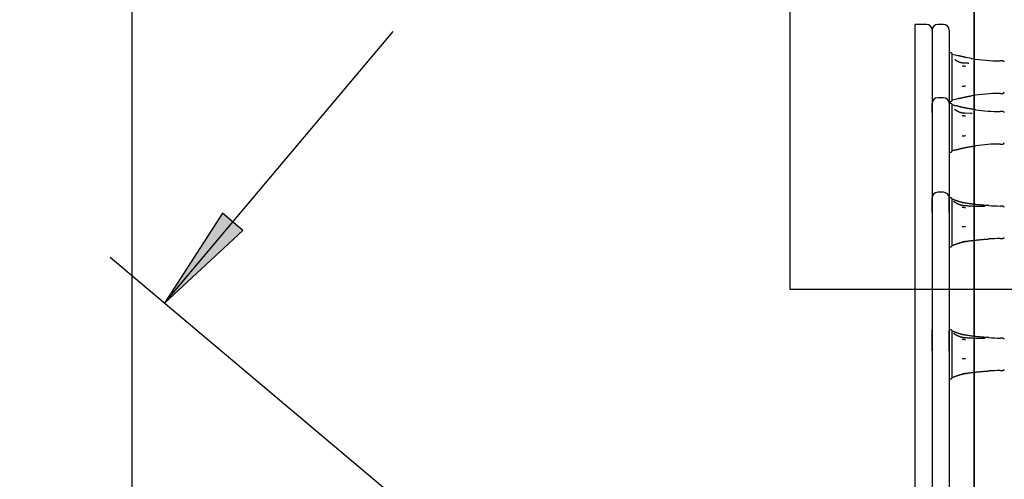
# Model space of a CAD drawing. Extents: x -2351 to 5106, y -3364 to 4310.
# Drawn here: x 1412 to 2108, y 2129 to 2454 of the extents above; entities that cross this region are included whole.
import ezdxf

# ---------------------------------------------------------------- set-up
doc = ezdxf.new("R2010")
doc.units = 0
doc.header["$LTSCALE"] = 15
for name, color, linetype in [('COLOUR', 7, 'Continuous'), ('EQUIPMENT', 7, 'Continuous'), ('GRASSLOK', 7, 'Continuous'), ('GRASSLOKWT', 7, 'Continuous'), ('INSTALLATIONDETAIL', 7, 'Continuous')]:
    doc.layers.add(name, color=color, linetype=linetype)

# ---------------------------------------------------------------- blocks, each defined once
blk = doc.blocks.new('LONGARROW')
at = {"layer": 'COLOUR', "linetype": 'Continuous'}
blk.add_hatch(color=0, dxfattribs=at).paths.add_polyline_path([(0, 0), (50.8, -6.35), (50.8, 6.35)])
at = {"layer": 'COLOUR', "color": 0, "linetype": 'Continuous'}
blk.add_lwpolyline([(0, 0), (50.8, -6.35), (50.8, 6.35)], close=True, dxfattribs=at)

msp = doc.modelspace()

# ---------------------------------------------------------------- linework, layer by layer
at = {"layer": 'EQUIPMENT', "linetype": 'Continuous'}
for p, q in [((2053, 2450.36), (2045, 2450.36)), ((2045, 1952.83), (2045, 2450.36)), ((2065, 2450.36), (2061, 2450.36)), ((2045, 2445.58), (2045, 2446.36)), ((2045, 2445.58), (2045, 2445.53)), ((2057, 2446.36), (2057, 2445.58)), ((2057, 2445.53), (2057, 2445.58)), ((2069, 2446.36), (2069, 2436.97)), ((2069, 2436.97), (2069, 2394.56)), ((2070.21, 2430.36), (2069, 2430.36)), ((2071.2, 2429.05), (2071.2, 2429.44)), ((2071.2, 2425.62), (2071.2, 2429.05)), ((2071.2, 2418), (2071.2, 2425.62)), ((2075.35, 2428.3), (2075.78, 2428.19)), ((2082.5, 2422.93), (2080.07, 2422.94)), ((2084.52, 2426.37), (2080.87, 2427.05)), ((2082.49, 2422.94), (2082.88, 2422.95)), ((2084.53, 2426.39), (2084.94, 2426.32)), ((2107, 2424.61), (2105, 2424.61)), ((2071.2, 2410.28), (2071.2, 2418)), ((2071.2, 2402.06), (2071.2, 2410.28)), ((2071.2, 2397.76), (2071.2, 2402.06)), ((2105, 2401.61), (2107, 2401.61)), ((2057, 2387.98), (2057, 2394.56)), ((2065, 2398.56), (2061, 2398.56)), ((2069, 2395.86), (2070.21, 2395.86)), ((2070.21, 2394.56), (2069, 2394.56)), ((2069, 2394.56), (2069, 2387.98)), ((2071.2, 2396.77), (2071.2, 2397.76)), ((2075.34, 2397.91), (2075.75, 2398.01)), ((2084.64, 2399.84), (2084.93, 2399.89)), ((2069, 2387.98), (2069, 2333.3)), ((2071.2, 2393.42), (2071.2, 2393.65)), ((2071.2, 2390.37), (2071.2, 2393.42)), ((2071.2, 2383.03), (2071.2, 2390.37)), ((2084.45, 2387.48), (2080.13, 2387.56)), ((2084.45, 2387.54), (2085.3, 2387.54)), ((2107, 2388.81), (2105, 2388.81)), ((2071.2, 2375.34), (2071.2, 2383.03)), ((2071.2, 2366.92), (2071.2, 2375.34)), ((2071.2, 2362.29), (2071.2, 2366.92)), ((2069, 2360.06), (2070.21, 2360.06)), ((2071.2, 2360.98), (2071.2, 2362.29)), ((2105, 2365.81), (2107, 2365.81)), ((2065, 2331.77), (2061, 2331.77)), ((2069, 2333.3), (2069, 2327.77)), ((2057, 2317.33), (2057, 2327.77)), ((2070.21, 2327.77), (2069, 2327.77)), ((2069, 2327.77), (2069, 2317.33)), ((2069, 2323.36), (2069, 2327.77)), ((2071.2, 2325.25), (2071.2, 2326.85)), ((2071.2, 2319.13), (2071.2, 2325.25)), ((2069, 2317.33), (2069, 2323.36)), ((2069, 2317.33), (2069, 2249.13)), ((2071.2, 2311.77), (2071.2, 2319.13)), ((2107, 2322.02), (2105, 2322.02)), ((2071.2, 2302.8), (2071.2, 2311.77)), ((2071.2, 2297.04), (2071.2, 2302.8)), ((2071.2, 2294.19), (2071.2, 2297.04)), ((2105, 2299.02), (2107, 2299.02)), ((2069, 2293.27), (2070.21, 2293.27)), ((2069, 2249.13), (2069, 2234.47)), ((2057, 2219.72), (2057, 2234.47)), ((2070.21, 2234.47), (2069, 2234.47)), ((2069, 2234.47), (2069, 2219.72)), ((2069, 2230.07), (2069, 2234.47)), ((2069, 2219.72), (2069, 2230.07)), ((2071.2, 2231.95), (2071.2, 2233.56)), ((2071.2, 2225.84), (2071.2, 2231.95)), ((2107, 2228.72), (2105, 2228.72)), ((2071.2, 2218.48), (2071.2, 2225.84)), ((2069, 2219.72), (2069, 2142.62)), ((2071.2, 2209.51), (2071.2, 2218.48)), ((2071.2, 2203.75), (2071.2, 2209.51)), ((2069, 2199.97), (2070.21, 2199.97)), ((2071.2, 2200.9), (2071.2, 2203.75)), ((2105, 2205.72), (2107, 2205.72)), ((2069, 2142.62), (2069, 2120.29))]:
    msp.add_line(p, q, dxfattribs=at)
for points in [[(2057, 2445.53), (2057, 1975.45)], [(2080.07, 2422.93), (2079.88, 2422.94), (2079.7, 2422.95), (2079.51, 2422.96), (2079.33, 2422.97), (2079.14, 2422.99), (2078.95, 2423), (2078.77, 2423.03), (2078.58, 2423.05), (2078.39, 2423.08), (2078.21, 2423.11), (2078.02, 2423.15), (2077.83, 2423.19), (2077.65, 2423.23), (2077.46, 2423.28), (2077.28, 2423.33), (2077.1, 2423.38), (2076.92, 2423.44), (2076.74, 2423.5), (2076.56, 2423.56), (2076.39, 2423.62), (2076.22, 2423.68), (2076.05, 2423.75), (2075.89, 2423.81), (2075.73, 2423.88), (2075.57, 2423.95), (2075.42, 2424.02), (2075.28, 2424.09), (2075.13, 2424.16), (2075, 2424.23), (2074.86, 2424.3), (2074.73, 2424.37), (2074.61, 2424.44), (2074.49, 2424.51), (2074.37, 2424.58), (2074.26, 2424.65), (2074.16, 2424.71), (2074.06, 2424.78), (2073.96, 2424.84), (2073.87, 2424.9), (2073.79, 2424.96), (2073.71, 2425.02), (2073.63, 2425.08), (2073.56, 2425.13), (2073.5, 2425.18), (2073.44, 2425.22), (2073.39, 2425.27), (2073.34, 2425.31), (2073.29, 2425.35), (2073.25, 2425.38), (2073.21, 2425.42), (2073.18, 2425.45), (2073.15, 2425.47), (2073.12, 2425.5), (2073.1, 2425.53), (2073.07, 2425.55), (2073.05, 2425.57)], [(2080.86, 2427.03), (2080.73, 2427.06), (2080.59, 2427.09), (2080.45, 2427.11), (2080.3, 2427.14), (2080.16, 2427.17), (2080.01, 2427.2), (2079.85, 2427.23), (2079.69, 2427.26), (2079.52, 2427.3), (2079.35, 2427.34), (2079.17, 2427.38), (2078.99, 2427.42), (2078.8, 2427.46), (2078.62, 2427.5), (2078.43, 2427.54), (2078.24, 2427.59), (2078.05, 2427.63), (2077.86, 2427.68), (2077.68, 2427.72), (2077.5, 2427.77), (2077.33, 2427.81), (2077.16, 2427.85), (2076.99, 2427.89), (2076.84, 2427.93), (2076.69, 2427.97), (2076.54, 2428), (2076.41, 2428.04), (2076.28, 2428.07), (2076.15, 2428.1), (2076.02, 2428.14), (2075.9, 2428.17), (2075.78, 2428.2)], [(2078.15, 2421.17), (2078.21, 2421.17), (2078.26, 2421.16), (2078.31, 2421.15), (2078.37, 2421.15), (2078.43, 2421.14), (2078.49, 2421.13), (2078.56, 2421.12), (2078.64, 2421.11), (2078.72, 2421.1), (2078.8, 2421.09), (2078.89, 2421.08), (2078.98, 2421.07), (2079.08, 2421.06), (2079.18, 2421.05), (2079.28, 2421.03), (2079.38, 2421.02), (2079.48, 2421.01), (2079.58, 2421), (2079.68, 2420.99), (2079.78, 2420.97), (2079.87, 2420.96), (2079.96, 2420.95), (2080.05, 2420.94), (2080.13, 2420.93), (2080.2, 2420.93), (2080.27, 2420.92), (2080.33, 2420.91), (2080.39, 2420.9), (2080.45, 2420.9), (2080.5, 2420.89), (2080.56, 2420.88), (2080.61, 2420.88)], [(2078.15, 2406.68), (2078.21, 2406.68), (2078.26, 2406.69), (2078.31, 2406.7), (2078.37, 2406.7), (2078.43, 2406.71), (2078.49, 2406.71), (2078.56, 2406.72), (2078.64, 2406.73), (2078.72, 2406.74), (2078.8, 2406.74), (2078.89, 2406.75), (2078.98, 2406.76), (2079.08, 2406.77), (2079.18, 2406.78), (2079.28, 2406.79), (2079.38, 2406.8), (2079.48, 2406.81), (2079.58, 2406.82), (2079.68, 2406.83), (2079.78, 2406.84), (2079.87, 2406.85), (2079.96, 2406.86), (2080.05, 2406.86), (2080.13, 2406.87), (2080.2, 2406.88), (2080.27, 2406.88), (2080.33, 2406.89), (2080.39, 2406.9), (2080.45, 2406.9), (2080.5, 2406.91), (2080.56, 2406.91), (2080.61, 2406.92)], [(2075.76, 2398.01), (2075.92, 2398.05), (2076.09, 2398.09), (2076.26, 2398.14), (2076.44, 2398.18), (2076.61, 2398.22), (2076.79, 2398.27), (2076.97, 2398.31), (2077.16, 2398.36), (2077.35, 2398.41), (2077.54, 2398.45), (2077.74, 2398.5), (2077.94, 2398.55), (2078.14, 2398.6), (2078.34, 2398.64), (2078.54, 2398.69), (2078.73, 2398.73), (2078.92, 2398.78), (2079.1, 2398.82), (2079.27, 2398.86), (2079.44, 2398.89), (2079.6, 2398.93), (2079.76, 2398.96), (2079.9, 2398.99), (2080.04, 2399.02), (2080.16, 2399.05), (2080.28, 2399.07), (2080.39, 2399.09), (2080.49, 2399.11), (2080.59, 2399.13), (2080.68, 2399.15), (2080.77, 2399.17), (2080.87, 2399.18)], [(2078.15, 2398.61), (2078.21, 2398.62), (2078.26, 2398.63), (2078.31, 2398.65), (2078.37, 2398.66), (2078.43, 2398.67), (2078.49, 2398.69), (2078.56, 2398.7), (2078.64, 2398.72), (2078.72, 2398.74), (2078.8, 2398.76), (2078.89, 2398.78), (2078.98, 2398.8), (2079.08, 2398.82), (2079.18, 2398.84), (2079.28, 2398.86), (2079.38, 2398.88), (2079.48, 2398.91), (2079.58, 2398.93), (2079.68, 2398.95), (2079.78, 2398.97), (2079.87, 2398.99), (2079.96, 2399.01), (2080.05, 2399.03), (2080.13, 2399.04), (2080.2, 2399.06), (2080.27, 2399.07), (2080.33, 2399.09), (2080.39, 2399.1), (2080.45, 2399.11), (2080.5, 2399.12), (2080.56, 2399.13), (2080.61, 2399.14)], [(2080.87, 2399.18), (2081.06, 2399.22), (2081.25, 2399.26), (2081.44, 2399.29), (2081.64, 2399.33), (2081.84, 2399.37), (2082.05, 2399.41), (2082.27, 2399.45), (2082.5, 2399.49), (2082.74, 2399.54), (2082.99, 2399.58), (2083.25, 2399.62), (2083.52, 2399.67), (2083.79, 2399.71), (2084.07, 2399.75), (2084.35, 2399.8), (2084.64, 2399.84)], [(2080.13, 2387.55), (2079.94, 2387.56), (2079.75, 2387.57), (2079.57, 2387.58), (2079.38, 2387.6), (2079.19, 2387.61), (2079.01, 2387.63), (2078.82, 2387.66), (2078.63, 2387.68), (2078.45, 2387.71), (2078.26, 2387.75), (2078.07, 2387.79), (2077.88, 2387.83), (2077.7, 2387.87), (2077.51, 2387.92), (2077.33, 2387.97), (2077.14, 2388.02), (2076.96, 2388.08), (2076.78, 2388.14), (2076.61, 2388.2), (2076.43, 2388.26), (2076.26, 2388.32), (2076.09, 2388.39), (2075.93, 2388.46), (2075.76, 2388.52), (2075.61, 2388.59), (2075.45, 2388.66), (2075.3, 2388.73), (2075.16, 2388.8), (2075.02, 2388.87), (2074.88, 2388.94), (2074.75, 2389.02), (2074.62, 2389.09), (2074.5, 2389.16), (2074.38, 2389.22), (2074.27, 2389.29), (2074.16, 2389.36), (2074.05, 2389.42), (2073.96, 2389.49), (2073.86, 2389.55), (2073.77, 2389.61), (2073.69, 2389.67), (2073.61, 2389.72), (2073.54, 2389.77), (2073.47, 2389.82), (2073.41, 2389.87), (2073.35, 2389.92), (2073.3, 2389.96), (2073.25, 2390), (2073.21, 2390.03), (2073.17, 2390.07), (2073.14, 2390.1), (2073.1, 2390.13), (2073.07, 2390.15), (2073.05, 2390.18), (2073.02, 2390.21), (2072.99, 2390.23)], [(2080.83, 2391.2), (2080.7, 2391.23), (2080.56, 2391.25), (2080.43, 2391.28), (2080.29, 2391.3), (2080.15, 2391.33), (2080, 2391.36), (2079.85, 2391.39), (2079.69, 2391.42), (2079.53, 2391.46), (2079.36, 2391.49), (2079.18, 2391.53), (2079, 2391.57), (2078.8, 2391.62), (2078.61, 2391.66), (2078.4, 2391.71), (2078.19, 2391.76), (2077.97, 2391.81), (2077.75, 2391.87), (2077.53, 2391.92), (2077.3, 2391.98), (2077.07, 2392.04), (2076.85, 2392.1), (2076.63, 2392.15), (2076.41, 2392.21), (2076.2, 2392.27), (2075.99, 2392.32), (2075.8, 2392.38), (2075.6, 2392.43), (2075.42, 2392.48), (2075.24, 2392.53), (2075.07, 2392.58), (2074.91, 2392.62), (2074.75, 2392.66), (2074.6, 2392.7), (2074.46, 2392.74), (2074.32, 2392.78), (2074.18, 2392.81), (2074.05, 2392.85), (2073.92, 2392.88), (2073.79, 2392.92)], [(2087.9, 2390.06), (2087.5, 2390.12), (2087.1, 2390.17), (2086.69, 2390.22), (2086.29, 2390.28), (2085.88, 2390.34), (2085.46, 2390.4), (2085.03, 2390.46), (2084.6, 2390.53), (2084.15, 2390.61), (2083.69, 2390.69), (2083.23, 2390.77), (2082.76, 2390.86), (2082.28, 2390.95), (2081.8, 2391.04), (2081.32, 2391.13), (2080.84, 2391.22)], [(2078.15, 2386.01), (2078.21, 2386), (2078.26, 2386), (2078.31, 2385.99), (2078.37, 2385.98), (2078.43, 2385.97), (2078.49, 2385.96), (2078.56, 2385.95), (2078.64, 2385.94), (2078.72, 2385.93), (2078.8, 2385.92), (2078.89, 2385.91), (2078.98, 2385.9), (2079.08, 2385.89), (2079.18, 2385.87), (2079.28, 2385.86), (2079.38, 2385.85), (2079.48, 2385.83), (2079.58, 2385.82), (2079.68, 2385.81), (2079.78, 2385.79), (2079.87, 2385.78), (2079.96, 2385.77), (2080.05, 2385.76), (2080.13, 2385.75), (2080.2, 2385.74), (2080.27, 2385.73), (2080.33, 2385.73), (2080.39, 2385.72), (2080.45, 2385.71), (2080.5, 2385.7), (2080.56, 2385.7), (2080.61, 2385.69)], [(2078.15, 2371.59), (2078.21, 2371.59), (2078.26, 2371.6), (2078.31, 2371.6), (2078.37, 2371.61), (2078.43, 2371.61), (2078.49, 2371.62), (2078.56, 2371.62), (2078.64, 2371.63), (2078.72, 2371.64), (2078.8, 2371.64), (2078.89, 2371.65), (2078.98, 2371.66), (2079.08, 2371.67), (2079.18, 2371.68), (2079.28, 2371.69), (2079.38, 2371.69), (2079.48, 2371.7), (2079.58, 2371.71), (2079.68, 2371.72), (2079.78, 2371.73), (2079.87, 2371.74), (2079.96, 2371.74), (2080.05, 2371.75), (2080.13, 2371.76), (2080.2, 2371.76), (2080.27, 2371.77), (2080.33, 2371.77), (2080.39, 2371.78), (2080.45, 2371.78), (2080.5, 2371.79), (2080.56, 2371.79), (2080.61, 2371.8)], [(2073.84, 2361.72), (2074.05, 2361.78), (2074.26, 2361.83), (2074.47, 2361.89), (2074.68, 2361.95), (2074.89, 2362.01), (2075.1, 2362.06), (2075.32, 2362.12), (2075.53, 2362.18), (2075.75, 2362.24), (2075.98, 2362.3), (2076.2, 2362.36), (2076.42, 2362.42), (2076.65, 2362.48), (2076.88, 2362.54), (2077.1, 2362.6), (2077.33, 2362.66), (2077.56, 2362.71), (2077.78, 2362.77), (2078.01, 2362.83), (2078.23, 2362.88), (2078.46, 2362.93), (2078.68, 2362.98), (2078.9, 2363.03), (2079.12, 2363.08), (2079.34, 2363.13), (2079.55, 2363.17), (2079.77, 2363.22), (2079.98, 2363.26), (2080.2, 2363.3), (2080.41, 2363.34), (2080.62, 2363.39), (2080.83, 2363.43)], [(2078.15, 2362.89), (2078.21, 2362.9), (2078.26, 2362.91), (2078.31, 2362.93), (2078.37, 2362.94), (2078.43, 2362.95), (2078.49, 2362.97), (2078.56, 2362.98), (2078.64, 2363), (2078.72, 2363.02), (2078.8, 2363.04), (2078.89, 2363.06), (2078.98, 2363.08), (2079.08, 2363.1), (2079.18, 2363.12), (2079.28, 2363.14), (2079.38, 2363.16), (2079.48, 2363.18), (2079.58, 2363.21), (2079.68, 2363.23), (2079.78, 2363.25), (2079.87, 2363.27), (2079.96, 2363.29), (2080.05, 2363.3), (2080.13, 2363.32), (2080.2, 2363.34), (2080.27, 2363.35), (2080.33, 2363.36), (2080.39, 2363.38), (2080.45, 2363.39), (2080.5, 2363.4), (2080.56, 2363.41), (2080.61, 2363.42)], [(2080.84, 2363.43), (2081.16, 2363.49), (2081.49, 2363.55), (2081.83, 2363.62), (2082.18, 2363.68), (2082.54, 2363.75), (2082.92, 2363.82), (2083.32, 2363.89), (2083.75, 2363.96), (2084.21, 2364.04), (2084.69, 2364.11), (2085.19, 2364.19), (2085.72, 2364.27), (2086.25, 2364.35), (2086.8, 2364.43), (2087.36, 2364.52), (2087.92, 2364.6)], [(2080.7, 2324.03), (2080.58, 2324.05), (2080.47, 2324.06), (2080.36, 2324.08), (2080.24, 2324.1), (2080.12, 2324.12), (2080, 2324.14), (2079.87, 2324.16), (2079.73, 2324.18), (2079.58, 2324.21), (2079.43, 2324.24), (2079.27, 2324.28), (2079.11, 2324.31), (2078.93, 2324.35), (2078.75, 2324.39), (2078.57, 2324.44), (2078.37, 2324.49), (2078.17, 2324.54), (2077.96, 2324.59), (2077.75, 2324.64), (2077.53, 2324.7), (2077.31, 2324.76), (2077.09, 2324.83), (2076.87, 2324.89), (2076.64, 2324.96), (2076.42, 2325.02), (2076.2, 2325.09), (2075.97, 2325.16), (2075.75, 2325.23), (2075.53, 2325.31), (2075.32, 2325.38), (2075.1, 2325.45), (2074.89, 2325.52), (2074.67, 2325.6), (2074.46, 2325.67), (2074.26, 2325.74), (2074.06, 2325.82), (2073.86, 2325.89), (2073.67, 2325.96), (2073.49, 2326.02), (2073.31, 2326.09), (2073.15, 2326.15), (2072.98, 2326.21), (2072.83, 2326.27), (2072.68, 2326.33), (2072.54, 2326.38), (2072.41, 2326.43), (2072.28, 2326.48), (2072.16, 2326.52), (2072.05, 2326.56), (2071.94, 2326.6), (2071.83, 2326.63), (2071.73, 2326.67), (2071.63, 2326.7), (2071.53, 2326.73), (2071.44, 2326.75), (2071.34, 2326.78)], [(2072.67, 2324.95), (2072.63, 2324.97), (2072.6, 2325), (2072.57, 2325.02), (2072.53, 2325.05), (2072.5, 2325.07), (2072.47, 2325.09), (2072.44, 2325.12), (2072.41, 2325.14), (2072.38, 2325.17), (2072.36, 2325.19), (2072.34, 2325.21), (2072.32, 2325.23), (2072.3, 2325.25), (2072.28, 2325.27), (2072.27, 2325.28), (2072.26, 2325.3), (2072.25, 2325.31), (2072.24, 2325.32), (2072.23, 2325.32), (2072.23, 2325.33), (2072.22, 2325.33), (2072.22, 2325.34), (2072.22, 2325.34), (2072.22, 2325.34)], [(2080.33, 2322.12), (2080.14, 2322.14), (2079.95, 2322.16), (2079.76, 2322.18), (2079.57, 2322.2), (2079.38, 2322.23), (2079.19, 2322.25), (2078.99, 2322.28), (2078.8, 2322.31), (2078.61, 2322.35), (2078.42, 2322.39), (2078.23, 2322.43), (2078.03, 2322.48), (2077.84, 2322.52), (2077.65, 2322.58), (2077.46, 2322.63), (2077.27, 2322.68), (2077.08, 2322.74), (2076.9, 2322.8), (2076.71, 2322.86), (2076.53, 2322.93), (2076.35, 2322.99), (2076.18, 2323.06), (2076, 2323.12), (2075.83, 2323.19), (2075.66, 2323.26), (2075.5, 2323.33), (2075.34, 2323.4), (2075.18, 2323.47), (2075.03, 2323.54), (2074.88, 2323.61), (2074.74, 2323.68), (2074.59, 2323.75), (2074.46, 2323.82), (2074.33, 2323.89), (2074.2, 2323.96), (2074.08, 2324.03), (2073.96, 2324.09), (2073.85, 2324.16), (2073.74, 2324.22), (2073.64, 2324.28), (2073.54, 2324.34), (2073.45, 2324.4), (2073.36, 2324.45), (2073.28, 2324.5), (2073.21, 2324.55), (2073.14, 2324.6), (2073.07, 2324.64), (2073.01, 2324.68), (2072.96, 2324.72), (2072.91, 2324.75), (2072.86, 2324.79), (2072.82, 2324.82), (2072.78, 2324.85), (2072.75, 2324.88), (2072.71, 2324.9), (2072.67, 2324.93)], [(2078.15, 2321.33), (2078.21, 2321.32), (2078.26, 2321.31), (2078.31, 2321.3), (2078.37, 2321.29), (2078.43, 2321.28), (2078.49, 2321.27), (2078.56, 2321.26), (2078.64, 2321.25), (2078.72, 2321.23), (2078.8, 2321.22), (2078.89, 2321.21), (2078.98, 2321.19), (2079.08, 2321.17), (2079.18, 2321.16), (2079.28, 2321.14), (2079.38, 2321.13), (2079.48, 2321.11), (2079.58, 2321.09), (2079.68, 2321.08), (2079.78, 2321.06), (2079.87, 2321.05), (2079.96, 2321.03), (2080.05, 2321.02), (2080.13, 2321.01), (2080.2, 2321), (2080.27, 2320.98), (2080.33, 2320.98), (2080.39, 2320.97), (2080.45, 2320.96), (2080.5, 2320.95), (2080.56, 2320.94), (2080.61, 2320.93)], [(2094.24, 2321.69), (2093.76, 2321.68), (2093.28, 2321.68), (2092.79, 2321.67), (2092.3, 2321.67), (2091.8, 2321.67), (2091.3, 2321.67), (2090.78, 2321.67), (2090.26, 2321.68), (2089.72, 2321.68), (2089.17, 2321.69), (2088.61, 2321.7), (2088.04, 2321.72), (2087.45, 2321.74), (2086.85, 2321.76), (2086.24, 2321.78), (2085.62, 2321.81), (2084.98, 2321.84), (2084.34, 2321.88), (2083.68, 2321.92), (2083.02, 2321.96), (2082.35, 2322), (2081.68, 2322.04), (2081.01, 2322.09), (2080.33, 2322.14)], [(2096.98, 2322.31), (2096.29, 2322.36), (2095.6, 2322.4), (2094.92, 2322.45), (2094.23, 2322.5), (2093.54, 2322.54), (2092.86, 2322.6), (2092.17, 2322.65), (2091.49, 2322.7), (2090.81, 2322.76), (2090.12, 2322.82), (2089.44, 2322.89), (2088.76, 2322.96), (2088.09, 2323.03), (2087.41, 2323.11), (2086.73, 2323.19), (2086.06, 2323.27), (2085.39, 2323.36), (2084.72, 2323.45), (2084.05, 2323.55), (2083.38, 2323.64), (2082.71, 2323.74), (2082.04, 2323.84), (2081.37, 2323.94), (2080.7, 2324.05)], [(2078.15, 2307.52), (2078.21, 2307.53), (2078.26, 2307.53), (2078.31, 2307.53), (2078.37, 2307.53), (2078.43, 2307.54), (2078.49, 2307.54), (2078.56, 2307.54), (2078.64, 2307.55), (2078.72, 2307.55), (2078.8, 2307.55), (2078.89, 2307.56), (2078.98, 2307.56), (2079.08, 2307.57), (2079.18, 2307.57), (2079.28, 2307.58), (2079.38, 2307.58), (2079.48, 2307.58), (2079.58, 2307.59), (2079.68, 2307.59), (2079.78, 2307.6), (2079.87, 2307.6), (2079.96, 2307.61), (2080.05, 2307.61), (2080.13, 2307.61), (2080.2, 2307.62), (2080.27, 2307.62), (2080.33, 2307.62), (2080.39, 2307.62), (2080.45, 2307.63), (2080.5, 2307.63), (2080.56, 2307.63), (2080.61, 2307.63)], [(2071.35, 2294.24), (2071.42, 2294.26), (2071.49, 2294.28), (2071.55, 2294.3), (2071.62, 2294.32), (2071.7, 2294.34), (2071.78, 2294.37), (2071.86, 2294.4), (2071.95, 2294.43), (2072.05, 2294.47), (2072.15, 2294.5), (2072.26, 2294.55), (2072.38, 2294.59), (2072.5, 2294.64), (2072.64, 2294.69), (2072.78, 2294.74), (2072.93, 2294.8), (2073.09, 2294.86), (2073.26, 2294.92), (2073.44, 2294.99), (2073.62, 2295.06), (2073.81, 2295.12), (2074, 2295.19), (2074.19, 2295.26), (2074.39, 2295.33), (2074.58, 2295.4), (2074.78, 2295.47), (2074.98, 2295.54), (2075.18, 2295.61), (2075.38, 2295.68), (2075.59, 2295.74), (2075.79, 2295.81), (2076, 2295.88), (2076.2, 2295.94), (2076.41, 2296.01), (2076.62, 2296.07), (2076.83, 2296.13), (2077.04, 2296.19), (2077.25, 2296.25), (2077.46, 2296.31), (2077.67, 2296.37), (2077.87, 2296.42), (2078.07, 2296.47), (2078.28, 2296.52), (2078.48, 2296.57), (2078.67, 2296.62), (2078.87, 2296.66), (2079.06, 2296.7), (2079.25, 2296.74), (2079.44, 2296.78), (2079.62, 2296.82), (2079.8, 2296.85), (2079.98, 2296.88), (2080.16, 2296.91), (2080.34, 2296.94), (2080.52, 2296.97), (2080.7, 2297)], [(2078.15, 2296.71), (2078.21, 2296.72), (2078.26, 2296.73), (2078.31, 2296.74), (2078.37, 2296.76), (2078.43, 2296.77), (2078.49, 2296.78), (2078.56, 2296.8), (2078.64, 2296.81), (2078.72, 2296.83), (2078.8, 2296.85), (2078.89, 2296.87), (2078.98, 2296.89), (2079.08, 2296.91), (2079.18, 2296.93), (2079.28, 2296.95), (2079.38, 2296.97), (2079.48, 2296.99), (2079.58, 2297.01), (2079.68, 2297.03), (2079.78, 2297.05), (2079.87, 2297.07), (2079.96, 2297.09), (2080.05, 2297.11), (2080.13, 2297.12), (2080.2, 2297.14), (2080.27, 2297.15), (2080.33, 2297.16), (2080.39, 2297.17), (2080.45, 2297.19), (2080.5, 2297.2), (2080.56, 2297.21), (2080.61, 2297.22)], [(2080.7, 2297), (2081.03, 2297.06), (2081.36, 2297.11), (2081.69, 2297.16), (2082.05, 2297.22), (2082.41, 2297.28), (2082.8, 2297.33), (2083.21, 2297.39), (2083.65, 2297.45), (2084.12, 2297.52), (2084.62, 2297.58), (2085.14, 2297.65), (2085.69, 2297.71), (2086.26, 2297.78), (2086.84, 2297.85), (2087.44, 2297.92), (2088.05, 2297.98), (2088.67, 2298.05), (2089.29, 2298.12), (2089.92, 2298.18), (2090.54, 2298.24), (2091.15, 2298.3), (2091.75, 2298.36), (2092.34, 2298.41), (2092.92, 2298.46), (2093.47, 2298.5), (2094, 2298.54), (2094.52, 2298.58), (2095.03, 2298.61), (2095.52, 2298.64), (2096.01, 2298.67), (2096.49, 2298.7), (2096.97, 2298.72)], [(2080.7, 2230.74), (2080.58, 2230.76), (2080.47, 2230.77), (2080.36, 2230.79), (2080.24, 2230.81), (2080.12, 2230.82), (2080, 2230.85), (2079.87, 2230.87), (2079.73, 2230.89), (2079.58, 2230.92), (2079.43, 2230.95), (2079.27, 2230.98), (2079.11, 2231.02), (2078.93, 2231.06), (2078.75, 2231.1), (2078.57, 2231.15), (2078.37, 2231.19), (2078.17, 2231.24), (2077.96, 2231.3), (2077.75, 2231.35), (2077.53, 2231.41), (2077.31, 2231.47), (2077.09, 2231.53), (2076.87, 2231.6), (2076.64, 2231.66), (2076.42, 2231.73), (2076.2, 2231.8), (2075.97, 2231.87), (2075.75, 2231.94), (2075.53, 2232.01), (2075.32, 2232.09), (2075.1, 2232.16), (2074.89, 2232.23), (2074.67, 2232.31), (2074.46, 2232.38), (2074.26, 2232.45), (2074.06, 2232.52), (2073.86, 2232.59), (2073.67, 2232.66), (2073.49, 2232.73), (2073.31, 2232.8), (2073.15, 2232.86), (2072.98, 2232.92), (2072.83, 2232.98), (2072.68, 2233.04), (2072.54, 2233.09), (2072.41, 2233.14), (2072.28, 2233.19), (2072.16, 2233.23), (2072.05, 2233.27), (2071.94, 2233.31), (2071.83, 2233.34), (2071.73, 2233.37), (2071.63, 2233.4), (2071.53, 2233.43), (2071.44, 2233.46), (2071.34, 2233.49)], [(2072.67, 2231.65), (2072.63, 2231.68), (2072.6, 2231.7), (2072.57, 2231.73), (2072.53, 2231.75), (2072.5, 2231.78), (2072.47, 2231.8), (2072.44, 2231.83), (2072.41, 2231.85), (2072.38, 2231.87), (2072.36, 2231.9), (2072.34, 2231.92), (2072.32, 2231.94), (2072.3, 2231.96), (2072.28, 2231.98), (2072.27, 2231.99), (2072.26, 2232.01), (2072.25, 2232.02), (2072.24, 2232.03), (2072.23, 2232.03), (2072.23, 2232.04), (2072.22, 2232.04), (2072.22, 2232.05), (2072.22, 2232.05), (2072.22, 2232.05)], [(2080.33, 2228.83), (2080.14, 2228.85), (2079.95, 2228.87), (2079.76, 2228.89), (2079.57, 2228.91), (2079.38, 2228.93), (2079.19, 2228.96), (2078.99, 2228.99), (2078.8, 2229.02), (2078.61, 2229.06), (2078.42, 2229.1), (2078.23, 2229.14), (2078.03, 2229.18), (2077.84, 2229.23), (2077.65, 2229.28), (2077.46, 2229.34), (2077.27, 2229.39), (2077.08, 2229.45), (2076.9, 2229.51), (2076.71, 2229.57), (2076.53, 2229.63), (2076.35, 2229.7), (2076.18, 2229.77), (2076, 2229.83), (2075.83, 2229.9), (2075.66, 2229.97), (2075.5, 2230.04), (2075.34, 2230.11), (2075.18, 2230.18), (2075.03, 2230.25), (2074.88, 2230.32), (2074.74, 2230.39), (2074.59, 2230.46), (2074.46, 2230.53), (2074.33, 2230.6), (2074.2, 2230.67), (2074.08, 2230.74), (2073.96, 2230.8), (2073.85, 2230.87), (2073.74, 2230.93), (2073.64, 2230.99), (2073.54, 2231.05), (2073.45, 2231.1), (2073.36, 2231.16), (2073.28, 2231.21), (2073.21, 2231.26), (2073.14, 2231.3), (2073.07, 2231.35), (2073.01, 2231.39), (2072.96, 2231.43), (2072.91, 2231.46), (2072.86, 2231.49), (2072.82, 2231.53), (2072.78, 2231.55), (2072.75, 2231.58), (2072.71, 2231.61), (2072.67, 2231.64)], [(2078.15, 2228.04), (2078.21, 2228.03), (2078.26, 2228.02), (2078.31, 2228.01), (2078.37, 2228), (2078.43, 2227.99), (2078.49, 2227.98), (2078.56, 2227.97), (2078.64, 2227.96), (2078.72, 2227.94), (2078.8, 2227.93), (2078.89, 2227.91), (2078.98, 2227.9), (2079.08, 2227.88), (2079.18, 2227.87), (2079.28, 2227.85), (2079.38, 2227.83), (2079.48, 2227.82), (2079.58, 2227.8), (2079.68, 2227.79), (2079.78, 2227.77), (2079.87, 2227.76), (2079.96, 2227.74), (2080.05, 2227.73), (2080.13, 2227.72), (2080.2, 2227.7), (2080.27, 2227.69), (2080.33, 2227.68), (2080.39, 2227.67), (2080.45, 2227.67), (2080.5, 2227.66), (2080.56, 2227.65), (2080.61, 2227.64)], [(2094.24, 2228.39), (2093.76, 2228.39), (2093.28, 2228.39), (2092.79, 2228.38), (2092.3, 2228.38), (2091.8, 2228.38), (2091.3, 2228.38), (2090.78, 2228.38), (2090.26, 2228.38), (2089.72, 2228.39), (2089.17, 2228.4), (2088.61, 2228.41), (2088.04, 2228.43), (2087.45, 2228.44), (2086.85, 2228.47), (2086.24, 2228.49), (2085.62, 2228.52), (2084.98, 2228.55), (2084.34, 2228.59), (2083.68, 2228.62), (2083.02, 2228.67), (2082.35, 2228.71), (2081.68, 2228.75), (2081.01, 2228.8), (2080.33, 2228.84)], [(2096.98, 2229.02), (2096.29, 2229.07), (2095.6, 2229.11), (2094.92, 2229.16), (2094.23, 2229.2), (2093.54, 2229.25), (2092.86, 2229.3), (2092.17, 2229.36), (2091.49, 2229.41), (2090.81, 2229.47), (2090.12, 2229.53), (2089.44, 2229.6), (2088.76, 2229.67), (2088.09, 2229.74), (2087.41, 2229.82), (2086.73, 2229.9), (2086.06, 2229.98), (2085.39, 2230.07), (2084.72, 2230.16), (2084.05, 2230.25), (2083.38, 2230.35), (2082.71, 2230.45), (2082.04, 2230.55), (2081.37, 2230.65), (2080.7, 2230.76)], [(2078.15, 2214.23), (2078.31, 2214.24), (2078.46, 2214.25), (2078.61, 2214.25), (2078.76, 2214.26), (2078.9, 2214.27), (2079.04, 2214.27), (2079.18, 2214.28), (2079.31, 2214.29), (2079.43, 2214.29), (2079.55, 2214.3), (2079.66, 2214.3), (2079.77, 2214.31), (2079.87, 2214.31), (2079.96, 2214.31), (2080.05, 2214.32), (2080.13, 2214.32), (2080.2, 2214.32), (2080.27, 2214.33), (2080.33, 2214.33), (2080.39, 2214.33), (2080.45, 2214.33), (2080.5, 2214.34), (2080.56, 2214.34), (2080.61, 2214.34)], [(2071.35, 2200.95), (2071.42, 2200.97), (2071.49, 2200.99), (2071.55, 2201.01), (2071.62, 2201.03), (2071.7, 2201.05), (2071.78, 2201.08), (2071.86, 2201.11), (2071.95, 2201.14), (2072.05, 2201.17), (2072.15, 2201.21), (2072.26, 2201.25), (2072.38, 2201.3), (2072.5, 2201.35), (2072.64, 2201.4), (2072.78, 2201.45), (2072.93, 2201.51), (2073.09, 2201.57), (2073.26, 2201.63), (2073.44, 2201.7), (2073.62, 2201.76), (2073.81, 2201.83), (2074, 2201.9), (2074.19, 2201.97), (2074.39, 2202.04), (2074.58, 2202.11), (2074.78, 2202.18), (2074.98, 2202.25), (2075.18, 2202.32), (2075.38, 2202.38), (2075.59, 2202.45), (2075.79, 2202.52), (2076, 2202.58), (2076.2, 2202.65), (2076.41, 2202.71), (2076.62, 2202.78), (2076.83, 2202.84), (2077.04, 2202.9), (2077.25, 2202.96), (2077.46, 2203.02), (2077.67, 2203.07), (2077.87, 2203.13), (2078.07, 2203.18), (2078.28, 2203.23), (2078.48, 2203.28), (2078.67, 2203.33), (2078.87, 2203.37), (2079.06, 2203.41), (2079.25, 2203.45), (2079.44, 2203.49), (2079.62, 2203.52), (2079.8, 2203.56), (2079.98, 2203.59), (2080.16, 2203.62), (2080.34, 2203.65), (2080.52, 2203.68), (2080.7, 2203.7)], [(2078.15, 2203.42), (2078.21, 2203.43), (2078.26, 2203.44), (2078.31, 2203.45), (2078.37, 2203.46), (2078.43, 2203.48), (2078.49, 2203.49), (2078.56, 2203.51), (2078.64, 2203.52), (2078.72, 2203.54), (2078.8, 2203.56), (2078.89, 2203.58), (2078.98, 2203.6), (2079.08, 2203.62), (2079.18, 2203.64), (2079.28, 2203.66), (2079.38, 2203.68), (2079.48, 2203.7), (2079.58, 2203.72), (2079.68, 2203.74), (2079.78, 2203.76), (2079.87, 2203.78), (2079.96, 2203.8), (2080.05, 2203.81), (2080.13, 2203.83), (2080.2, 2203.84), (2080.27, 2203.86), (2080.33, 2203.87), (2080.39, 2203.88), (2080.45, 2203.89), (2080.5, 2203.9), (2080.56, 2203.91), (2080.61, 2203.93)], [(2080.7, 2203.71), (2081.03, 2203.76), (2081.36, 2203.82), (2081.69, 2203.87), (2082.05, 2203.93), (2082.41, 2203.98), (2082.8, 2204.04), (2083.21, 2204.1), (2083.65, 2204.16), (2084.12, 2204.23), (2084.62, 2204.29), (2085.14, 2204.36), (2085.69, 2204.42), (2086.26, 2204.49), (2086.84, 2204.56), (2087.44, 2204.63), (2088.05, 2204.69), (2088.67, 2204.76), (2089.29, 2204.82), (2089.92, 2204.89), (2090.54, 2204.95), (2091.15, 2205.01), (2091.75, 2205.06), (2092.34, 2205.12), (2092.92, 2205.16), (2093.47, 2205.21), (2094, 2205.25), (2094.52, 2205.28), (2095.03, 2205.32), (2095.52, 2205.35), (2096.01, 2205.38), (2096.49, 2205.4), (2096.97, 2205.43)]]:
    msp.add_lwpolyline(points, dxfattribs=at)
for centre, radius, start, end in [((2053, 2446.36), 4, 0, 90), ((2061, 2446.36), 4, 90, 180), ((2065, 2446.36), 4, 0, 90), ((2070.21, 2429.36), 1, 4.7606, 90), ((2105, 2545.2), 120.59, 253.72403, 255.76509), ((2105, 2545.2), 120.59, 260.42339, 270), ((2107, 2423.61), 1, 0, 90), ((2105, 2281.01), 120.59, 90, 99.58216), ((2107, 2402.61), 1, 270, 0), ((2061, 2394.56), 4, 90, 180), ((2065, 2394.56), 4, 0, 90), ((2070.21, 2396.86), 1, 270, 355.2394), ((2070.21, 2393.56), 1, 4.7606, 90), ((2105, 2281.01), 120.59, 104.23583, 106.27597), ((2105, 2509.41), 120.59, 253.72403, 255.00469), ((2105, 2509.41), 120.59, 261.87245, 270), ((2107, 2387.81), 1, 0, 90), ((2107, 2366.81), 1, 270, 0), ((2070.21, 2361.06), 1, 270, 355.2394), ((2105, 2245.22), 120.59, 104.9971, 106.27597), ((2105, 2245.22), 120.59, 90, 98.14367), ((2061, 2327.77), 4, 90, 180), ((2065, 2327.77), 4, 0, 90), ((2070.21, 2326.77), 1, 4.7606, 90), ((2105, 2442.61), 120.59, 266.21588, 270), ((2107, 2321.02), 1, 0, 90), ((2105, 2178.42), 120.59, 90, 93.79783), ((2107, 2300.02), 1, 270, 0), ((2070.21, 2294.27), 1, 270, 355.2394), ((2070.21, 2233.47), 1, 4.7606, 90), ((2105, 2349.32), 120.59, 266.21588, 270), ((2107, 2227.72), 1, 0, 90), ((2107, 2206.72), 1, 270, 0), ((2070.21, 2200.97), 1, 270, 355.2394), ((2105, 2085.13), 120.59, 90, 93.79783)]:
    msp.add_arc(centre, radius, start, end, dxfattribs=at)
at = {"layer": 'GRASSLOK', "color": 8, "linetype": 'Continuous'}
for points in [[(2086.69, 2696.39), (1086.69, 2696.39), (1086.69, 1696.39), (2086.69, 1696.39)], [(3086.69, 2696.39), (2086.69, 2696.39), (2086.69, 1696.39), (3086.69, 1696.39)]]:
    msp.add_lwpolyline(points, close=True, dxfattribs=at)
at = {"layer": 'GRASSLOKWT', "color": 8, "linetype": 'Continuous'}
msp.add_lwpolyline([(2491.5, 1873.19), (2491.5, 2873.19), (1491.5, 2873.19), (1491.5, 1873.19)], close=True, dxfattribs=at)
at = {"layer": 'INSTALLATIONDETAIL', "color": 7}
for p in [(1956.5, 2562.93), (2556.5, 2262.93)]:
    msp.add_line(p, (1956.5, 2262.93), dxfattribs=at)
at = {"layer": 'INSTALLATIONDETAIL', "color": 7, "linetype": 'Continuous'}
for p, q in [((1514.41, 2253.47), (1676.08, 2445.43)), ((1841.32, 1978.16), (1476.17, 2285.68))]:
    msp.add_line(p, q, dxfattribs=at)

# ---------------------------------------------------------------- block references
at = {"layer": 'INSTALLATIONDETAIL', "color": 7, "linetype": 'Continuous', "xscale": 1.476377952755906, "yscale": 1.476377952755906, "rotation": 49.89677628126303}
msp.add_blockref('LONGARROW', (1514.41, 2253.47), dxfattribs=at)

doc.saveas('drawing.dxf')
